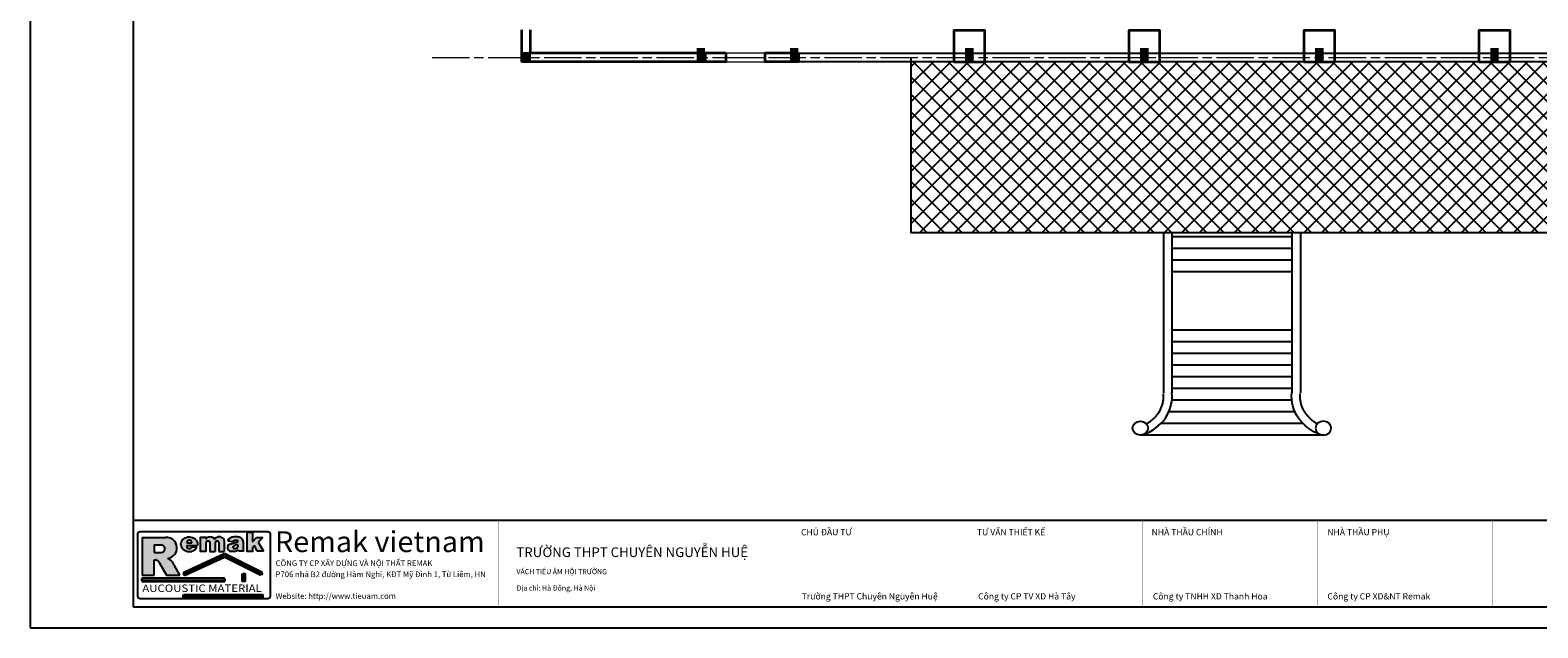
# Model space of a CAD drawing. Units: millimetres. Extents: x -337444 to -202608, y 2328467 to 2505855.
# Drawn here: x -264247 to -225496, y 2464708 to 2480069 of the extents above; entities that cross this region are included whole.
import ezdxf
from ezdxf.enums import TextEntityAlignment as Align

# ---------------------------------------------------------------- set-up
doc = ezdxf.new("R2010")
doc.units = ezdxf.units.MM
doc.header["$LTSCALE"] = 500
doc.linetypes.add('ACAD_ISO04W100', pattern=[30.5, 24, -3, 0.5, -3])
doc.linetypes.add('ACAD_ISO08W100', pattern=[36, 24, -3, 6, -3])
for name, color, linetype, lineweight in [('Axis', 27, 'ACAD_ISO08W100', 5), ('GO trang AM', 27, 'Continuous', 0), ('Normal_line', 145, 'Continuous', 20), ('Wall', 51, 'Continuous', 35)]:
    doc.layers.add(name, color=color, linetype=linetype, lineweight=lineweight)
for name, color, linetype in [('HATCH', 8, 'Continuous'), ('KHUNG', 7, 'Continuous'), ('RAO', 8, 'Continuous'), ('TIM', 74, 'ACAD_ISO04W100'), ('TUONG', 1, 'Continuous')]:
    doc.layers.add(name, color=color, linetype=linetype)
doc.styles.add('NEW', font='ARIAL.TTF', dxfattribs={"width": 0.8})

# ---------------------------------------------------------------- blocks, each defined once
blk = doc.blocks.new('C')
at = {"layer": 'TUONG'}
blk.add_lwpolyline([(-110, -110), (110, -110), (110, 110), (-110, 110)], close=True, dxfattribs=at)
blk.add_solid([(-110, 110), (110, 110), (-110, -110), (110, -110)], dxfattribs=at)
blk = doc.blocks.new('LOGO_Remak')
at = {"layer": 'TIM', "linetype": 'Continuous'}
h = blk.add_hatch(color=256, dxfattribs=at)
h.paths.add_polyline_path([(-286845.0000000002, 2490397.5, 0.1801724513831347), (-287290.5000000002, 2492083, 0.2463376182970619), (-289286.5, 2492928), (-294247.5, 2492928), (-294247.5, 2484830.5), (-291712.5, 2484830.5), (-291712.5, 2488093.5), (-291286.5, 2488093.5, -0.1933915184404763), (-290581.0737815371, 2487561.230797905), (-289060, 2484795), (-286178, 2484795), (-287786, 2487674.5, 0.1698665248922939), (-288775.5, 2488391, 0.1581175045773011), (-287612, 2488939.5, 0.2165671408004521)])
h.paths.add_polyline_path([(-289886.4999999984, 2489756, -0.06498489689266546), (-290443, 2489655), (-291700, 2489655), (-291700, 2491298), (-290190, 2491298, -0.1370549773521126), (-289574.5, 2491020, -0.2465672941500086), (-289397.5, 2490303.5, -0.3042190823897098)], flags=16)
edge = h.paths.add_edge_path()
edge.add_ellipse((-284160.5, 2491419), major_axis=(-1776, 0), ratio=0.9076576576576577, start_angle=107.6346942432079, end_angle=154.2491188592907)
edge.add_line((-282560.8717930515, 2490718.651916265), (-283618.5, 2490823.5))
edge.add_arc((-284287.1050598847, 2491356.735449107), 855.2033502557581, 290.9374061353859, 321.42643923459593, ccw=False)
edge.add_arc((-284155.5825527351, 2491078.301802379), 548.6517116766129, 171.0137279026573, 288.499208218732, ccw=False)
edge.add_line((-284697.5, 2491164), (-282406.8617615983, 2491164))
edge.add_ellipse((-284160.5, 2491419), major_axis=(-1776, 0), ratio=0.9076576576576577, start_angle=170.8982291343637, end_angle=432.3653057567921)
edge.add_line((-284698.5339069125, 2489882.752072194), (-283622.4660930863, 2489882.752072194))
h.paths.add_polyline_path([(-284697.5, 2491736, -1.103353238401363), (-283609, 2491736)], flags=16)
h.paths.add_polyline_path([(-280625.5, 2491596, -0.3013627581000434), (-280312.4999999966, 2492117.000000001, -0.1755215093884676), (-280002.5000000045, 2492111.500000002, -0.2152165419550144), (-279779.5, 2491860.5), (-279779.5, 2489926.5), (-278648.5427438943, 2489926.5), (-278648.5427438943, 2491620.427787105, -0.2892866004452833), (-278334.9999999966, 2492117.000000001, -0.1755215093882195), (-278025.0000000049, 2492111.500000002, -0.2152165419554666), (-277802, 2491860.5), (-277802, 2489926.5), (-276661, 2489926.5), (-276661, 2492159, 0.08633122325181875), (-276809.4999999999, 2492582.5, 0.5005780621307446), (-278694.9999999999, 2492554), (-278740, 2492556.5, 0.5005780621307475), (-280625.5, 2492528), (-280625.5, 2492932), (-281757, 2492932), (-281757, 2489926.5), (-280625.5, 2489926.5)])
h.paths.add_polyline_path([(-272652.4999999999, 2492129.5, 0.1335499264216749), (-272807.0000000033, 2492561.500000004, 0.1843021456729378), (-273498.5, 2492984, 0.07594659233310048), (-274951.5, 2492985, 0.1614075354341038), (-275653.0000000024, 2492608.499999998, 0.170233018181208), (-275871.0000000006, 2492074.5), (-274776.5, 2491964, -0.2950753056133207), (-274448.5, 2492297.5), (-273913.5, 2492297.5, -0.2229494789055392), (-273736.2086382119, 2491936.749910842), (-275529.9999999999, 2491481, 0.75001269182167), (-275236.5, 2489902), (-274443, 2489902, 0.1614118518019302), (-273720, 2490260.5), (-273608.5, 2489949), (-272485.5000000002, 2489949), (-272652.4999999999, 2490266.5)])
h.paths.add_polyline_path([(-274667.0000000005, 2491067, -0.0997053478976818), (-273780.5, 2491345, 0.03310488980421381), (-273769, 2491038, -0.3250693988832191), (-274105.0000000002, 2490581, -0.2545434953647034), (-274702.0000000013, 2490592.5, -0.4936581901867343)], flags=16)
h.paths.add_polyline_path([(-270632.5, 2490727.5), (-270190.5, 2491154.5), (-269588.5, 2489931), (-268269.5, 2489931), (-269429.5, 2491879), (-268383.5, 2492925), (-269752, 2492925), (-270632.5, 2491987.75), (-270632.5, 2494049), (-271764, 2494049), (-271764, 2489926.5), (-270632.5, 2489926.5)])
at = {"layer": 'Wall', "ltscale": 0.01}
blk.add_hatch(color=256, dxfattribs=at).paths.add_polyline_path([(-276606.802722323, 2489366.813974591), (-285427, 2485352.5), (-285206.5, 2484838), (-276615.5, 2488748), (-268780.5, 2484838), (-268455.9999999999, 2485352.5)])
h = blk.add_hatch(color=256, dxfattribs=at)
h.paths.add_polyline_path([(-276580, 2484107), (-294356.5, 2484107), (-294356.5, 2483516), (-276580, 2483516)])
h.paths.add_polyline_path([(-272275, 2485093.5), (-272791.5, 2485093.5), (-272791.5, 2483535.5), (-272275, 2483535.5)])
h.paths.add_polyline_path([(-268492.5, 2480619), (-285379.5, 2480619), (-285379.5, 2480057), (-268492.5, 2480057)])
at = {"layer": 'TIM', "linetype": 'Continuous'}
for p, q in [((-294247.5, 2492928), (-294247.5, 2484830.5)), ((-294247.5, 2492928), (-289286.5, 2492928)), ((-291700, 2491298), (-291700, 2489655)), ((-291700, 2491298), (-290190, 2491298)), ((-284698.533906914, 2489882.752072194), (-283622.466093086, 2489882.752072194)), ((-284697.5, 2491736), (-283609, 2491736)), ((-284697.5, 2491164), (-282406.8617615983, 2491164)), ((-282560.8717930515, 2490718.651916265), (-283618.5, 2490823.5)), ((-279779.5, 2491860.5), (-279779.5, 2489926.5)), ((-279779.5, 2489926.5), (-278648.5427438943, 2489926.5)), ((-278740, 2492556.5), (-278694.9999999999, 2492554)), ((-278648.5427438943, 2491620.427787105), (-278648.5427438943, 2489926.5)), ((-277802, 2491860.5), (-277802, 2489926.5)), ((-277802, 2489926.5), (-276661, 2489926.5)), ((-276661, 2492159), (-276661, 2489926.5)), ((-274776.5, 2491964), (-275871, 2492074.5)), ((-275529.9999999999, 2491481), (-273749, 2491933.5)), ((-274443, 2489902), (-275236.5, 2489902)), ((-274448.5, 2492297.5), (-273913.5, 2492297.5)), ((-273608.5, 2489949), (-273720, 2490260.5)), ((-272485.5, 2489949), (-273608.5, 2489949)), ((-272652.4999999999, 2492129.5), (-272652.4999999999, 2490266.5)), ((-272652.4999999999, 2490266.5), (-272485.5, 2489949)), ((-270632.5, 2491987.75), (-269752, 2492925)), ((-270190.5, 2491154.5), (-270632.5, 2490727.5)), ((-269588.5, 2489931), (-270190.5, 2491154.5)), ((-269752, 2492925), (-268383.5, 2492925)), ((-268269.5, 2489931), (-269588.5, 2489931)), ((-268383.5, 2492925), (-269429.5, 2491879)), ((-269429.5, 2491879), (-268269.5, 2489931)), ((-291712.5, 2484830.5), (-291712.5, 2488093.5)), ((-291712.5, 2488093.5), (-291286.5, 2488093.5)), ((-291700, 2489655), (-290443, 2489655)), ((-290581.0737815371, 2487561.230797905), (-289060, 2484795)), ((-286178, 2484795), (-287786, 2487674.5)), ((-294247.5, 2484830.5), (-291712.5, 2484830.5)), ((-289060, 2484795), (-286178, 2484795))]:
    blk.add_line(p, q, dxfattribs=at)
blk.add_lwpolyline([(-294676, 2494174), (-267336.5, 2494174, -0.414213562373095), (-266836.5, 2493674), (-266836.5, 2480272.5, -0.414213562373095), (-267336.5, 2479772.5), (-294676, 2479772.5, -0.414213562373095), (-295176, 2480272.5), (-295176, 2493674, -0.414213562373095)], format="xyb", close=True, dxfattribs=at)
for points in [[(-270632.5, 2490727.5), (-270632.5, 2489926.5), (-271764, 2489926.5), (-271764, 2494049), (-270632.5, 2494049), (-270632.5, 2491987.75)], [(-280625.5, 2491644.85557421), (-280625.5, 2489926.5), (-281757, 2489926.5), (-281757, 2492932), (-280625.5, 2492932), (-280625.5, 2492528)]]:
    blk.add_lwpolyline(points, dxfattribs=at)
for centre, radius, start, end in [((-279672.0830744385, 2491836.548661538), 1177.755826734948, 37.68289711120538, 144.0490629763548), ((-277741.5830744385, 2491862.548661538), 1177.755826734948, 37.68289711120241, 144.0490629763513), ((-274228.2728002816, 2488229.12119076), 4810.555147858488, 81.27440349717322, 98.64673102386371), ((-290379.8204543806, 2490057.364695427), 1255.072812172336, 50.08485620273706, 81.3010570595416), ((-290050.2824799091, 2490394.407776576), 659.0820813207994, 284.3888199520645, 352.071866722159), ((-290168.3087347556, 2490493.196411652), 793.8078068203012, 346.174231190787, 41.57816842383913), ((-289094.024068693, 2490602.747288627), 2333.205339416686, 39.37763401110664, 94.73194750329613), ((-288832.6420929141, 2490512.379962459), 1990.95918976207, 307.8134463517901, 356.6921497304689), ((-289330.5614027766, 2490642.158941004), 2497.573519315331, 354.3783672061276, 35.23254353147743), ((-284155.5825527351, 2491078.301802379), 548.6517116765856, 171.0137279026573, 288.4992082196701), ((-284153.25, 2491789.615476686), 546.8845233138999, 354.3737978036349, 185.6262021963651), ((-284287.1050598849, 2491356.735449108), 855.2033502557956, 290.9374061359882, 321.4264392345788), ((-280076.0491280566, 2491620.427787105), 549.9936158377255, 115.4622082489444, 182.5456107710859), ((-280165.092455644, 2491686.311590972), 455.2158716519373, 69.07309795257842, 108.8940392812769), ((-280169.0619692226, 2491738.95689587), 408.0824108266876, 17.32789091437768, 65.91084455894759), ((-278098.5491280566, 2491620.427787105), 549.9936158377255, 115.462208248944, 182.5456107710857), ((-278187.592455644, 2491686.311590972), 455.2158716519373, 69.07309795258152, 108.8940392812727), ((-278191.5619692226, 2491738.95689587), 408.0824108266876, 17.32789091437613, 65.91084455894979), ((-277952.4910071965, 2491943.925231243), 1309.276967576074, 9.45482287880933, 29.19154575749454), ((-275152.9930834509, 2490734.299496521), 836.4782465916517, 116.7890775943934, 264.2705297672376), ((-275000.5069157545, 2492030.62829145), 871.5979213670665, 138.4707260283512, 177.1148091069554), ((-274734.2912717395, 2491738.521453188), 1265.26218598977, 99.88498431926939, 136.5605541108978), ((-274502.7623563305, 2490816.344694355), 299.6699615345032, 123.234142303642, 228.328651393721), ((-274354.5469136963, 2491877.051012571), 430.8184460490062, 102.5963143421208, 168.3564279891546), ((-274392.9370827595, 2491135.103181992), 624.4502381470453, 240.3344683094042, 297.4584295644781), ((-273533.6256377551, 2489005.297672194), 2352.690785775899, 96.02329319527904, 118.7988031158009), ((-274622.2900873699, 2491171.881054863), 1282.475274198268, 278.0362752655264, 314.7128091776344), ((-274251.324232968, 2491040.600530147), 482.3312435092375, 287.66005170222, 359.6910834082983), ((-274209.2670538934, 2491928.204538525), 473.1355915961872, 1.034883868020785, 51.30892164882319), ((-271458.9021739055, 2491278.25), 2322.557217514076, 178.3530997892596, 185.9374118321707), ((-273706.3909008246, 2491866.613472378), 1136.561163667009, 37.69035717515272, 79.46056672038699), ((-273524.012938931, 2492061.440685034), 874.1663875246869, 4.465353379114919, 34.89269788274026), ((-291596.1248636916, 2486949.55663274), 1185.105051762906, 31.07334844713872, 74.85494451282794), ((-290551.6609519677, 2491837.341037327), 2185.044531739322, 272.8504603918483, 287.7229894666295), ((-289039.3029216356, 2490458.87046367), 2084.629520078623, 277.2700827355079, 313.2104002202847), ((-289304.8270710228, 2486618.480269676), 1849.868466271369, 34.81036198123538, 73.37281157507762)]:
    blk.add_arc(centre, radius, start, end, dxfattribs=at)
at = {"layer": 'TIM', "linetype": 'Continuous', "extrusion": (0, 0, -1)}
for start_param, end_param in [(-1.26301284966843, 3.300448522957241), (3.591030314784883, 4.404605503258223)]:
    blk.add_ellipse((-284160.5, 2491419), major_axis=(-1776, 0), ratio=0.9076576576576577, start_param=start_param, end_param=end_param, dxfattribs=at)
at = {"layer": 'Wall', "ltscale": 0.01}
for p, q in [((-285427, 2485352.5), (-276606.802722323, 2489366.813974591)), ((-285206.5, 2484838), (-276615.5, 2488748)), ((-268780.5, 2484838), (-276615.5, 2488748)), ((-268456, 2485352.5), (-276606.802722323, 2489366.813974591)), ((-294356.5, 2484107), (-294356.5, 2483516)), ((-276580, 2484107), (-294356.5, 2484107)), ((-294356.5, 2483516), (-276580, 2483516)), ((-285427, 2485352.5), (-285206.5, 2484838)), ((-276580, 2483516), (-276580, 2484107)), ((-268456, 2485352.5), (-268780.5, 2484838))]:
    blk.add_line(p, q, dxfattribs=at)
for points in [[(-272791.5, 2485093.5), (-272275, 2485093.5), (-272275, 2483535.5), (-272791.5, 2483535.5)], [(-285379.5, 2480619), (-268492.5, 2480619), (-268492.5, 2480057), (-285379.5, 2480057)]]:
    blk.add_lwpolyline(points, close=True, dxfattribs=at)
at = {"layer": 'TIM', "linetype": 'Continuous', "style": 'NEW', "width": 1.024681200067388}
blk.add_text('AUCOUSTIC MATERIAL', height=1600.667077360541, rotation=0.01201854592388217, dxfattribs=at).set_placement((-294218.8905808696, 2481222.210762509), (-268629.5, 2481227.578474983), align=Align.FIT)

msp = doc.modelspace()

# ---------------------------------------------------------------- hatches: boundary and pattern name
at = {"layer": 'HATCH', "ltscale": 0.01}
h = msp.add_hatch(dxfattribs=at)
h.set_pattern_fill('ANSI37', color=256, scale=100, style=0)
h.set_pattern_definition([(45, (-34295.08212091634, -4.656612873077393e-10), (-224.5064030267288, 224.5064030267288), []), (135, (-34295.08212091634, -4.656612873077393e-10), (-224.5064030267288, -224.5064030267288), [])])
h.paths.add_polyline_path([(-225109.5952535446, 2479259.48524833), (-226209.5952535446, 2479259.485248329), (-241609.5952535447, 2479259.485248331), (-241609.5952535447, 2474869.485247876), (-235719.5952535446, 2474869.485247876), (-230999.5952535449, 2474869.485247873), (-225109.5952535446, 2474869.485247876)])

# ---------------------------------------------------------------- linework, layer by layer
at = {"layer": 'Axis', "ltscale": 0.08}
msp.add_line((-253912.464876143, 2479369.485248334), (-212458.3171008753, 2479369.485248334), dxfattribs=at)
at = {"layer": 'DEFPOINTS', "color": 250}
msp.add_lwpolyline([(-264247.2407561505, 2464707.916369201), (-205611.8278780209, 2464707.916369201), (-205611.8278780209, 2505854.926008276), (-264247.2407561505, 2505854.926008276)], close=True, dxfattribs=at)
at = {"layer": 'HATCH', "ltscale": 0.01}
for p, q in [((-231819.5952535446, 2474759.485248329), (-234899.5952535444, 2474759.48524833)), ((-231819.5952535446, 2474459.485248329), (-234899.5952535444, 2474459.48524833)), ((-231819.5952535446, 2474159.485248329), (-234899.5952535445, 2474159.48524833)), ((-231819.5952535446, 2473859.48524833), (-234899.5952535444, 2473859.48524833)), ((-231819.5952535446, 2472359.485248328), (-234899.5952535444, 2472359.485248329)), ((-231819.5952535445, 2472059.485248328), (-234899.5952535443, 2472059.485248329)), ((-231819.5952535446, 2471759.485248328), (-234899.5952535445, 2471759.485248329)), ((-231819.5952535446, 2471459.485248328), (-234899.5952535445, 2471459.485248329)), ((-231819.5952535472, 2471159.485248329), (-234899.5952535445, 2471159.485248329)), ((-231819.5952535474, 2470859.485248329), (-234899.5952535446, 2470859.485248329)), ((-231819.4351707745, 2470559.485248329), (-234899.7553363144, 2470559.485248329)), ((-231738.4902383042, 2470259.485248328), (-234980.7002687844, 2470259.485248329)), ((-231004.5821209163, 2469659.485248328), (-235712.6795299792, 2469659.485248329)), ((-231533.2854797506, 2469959.485248328), (-235185.9050273373, 2469959.48524833))]:
    msp.add_line(p, q, dxfattribs=at)
for points in [[(-241609.5952535447, 2479369.485247876), (-241609.5952535447, 2474869.485247876), (-235719.5952535446, 2474869.485247876), (-230999.5952535449, 2474869.485247873), (-225109.5952535446, 2474869.485247877), (-225109.5952535446, 2479369.485247876)], [(-235119.5952535438, 2474869.485247876), (-235119.5952535415, 2470752.03508058)], [(-234899.5952535438, 2474869.485247876), (-234899.5952535415, 2470752.03508058)], [(-231819.5952535456, 2474869.485247873), (-231819.5952535479, 2470752.03508058)], [(-231599.5952535456, 2474869.485247873), (-231599.5952535479, 2470752.03508058)]]:
    msp.add_lwpolyline(points, dxfattribs=at)
msp.add_ellipse((-236070.6876999034, 2470656.548748468), major_axis=(1175.888541969808, 2.562108123385376e-10), ratio=0.9000000000000024, start_param=-1.195171843873326, end_param=0.09034904327532622, dxfattribs=at)
at = {"layer": 'HATCH', "ltscale": 0.01, "extrusion": (0, 0, -1)}
msp.add_ellipse((-230648.5028071856, 2470656.548748468), major_axis=(-1175.888541969808, 2.562108123385376e-10), ratio=0.9000000000000024, start_param=-1.195171843873326, end_param=0.09034904327532622, dxfattribs=at)
at = {"layer": 'HATCH', "ltscale": 0.01}
msp.add_ellipse((-235712.6795299792, 2469839.485248329), major_axis=(200, 1.511127919844035e-11), ratio=0.9000000000001456, dxfattribs=at)
at = {"layer": 'HATCH', "ltscale": 0.01, "extrusion": (0, 0, -1)}
msp.add_ellipse((-231006.5109771098, 2469839.485248329), major_axis=(-200, 1.511127919844035e-11), ratio=0.9000000000001456, dxfattribs=at)
at = {"layer": 'HATCH', "ltscale": 0.01}
for points in [[(-235555.4832693835, 2469950.770296204), (-235525.1656450565, 2469967.816663499), (-235496.0093226762, 2469986.329527951), (-235440.1180046304, 2470026.182479823), (-235413.408220568, 2470047.546903593), (-235363.0320208971, 2470092.637226064), (-235339.3656668199, 2470116.362730461), (-235295.3311980416, 2470165.824409653), (-235274.9630207903, 2470191.560195024), (-235237.7213944554, 2470244.683393941), (-235220.8477558884, 2470272.070476291), (-235190.7371068039, 2470328.140018202), (-235177.4998053411, 2470356.82226315), (-235154.7564799917, 2470415.137081846), (-235145.2501220478, 2470444.769602426), (-235130.025716433, 2470504.655292892), (-235124.3073739452, 2470534.908580748), (-235116.6881826809, 2470595.720516256), (-235114.7871607966, 2470626.279413931), (-235114.8088453683, 2470681.251716529), (-235116.0394041452, 2470705.665493933), (-235118.4890438176, 2470730.000821377)], [(-231163.7072377055, 2469950.770296204), (-231194.0248620325, 2469967.816663499), (-231223.1811844128, 2469986.329527951), (-231279.0725024586, 2470026.182479823), (-231305.782286521, 2470047.546903593), (-231356.1584861919, 2470092.637226064), (-231379.8248402692, 2470116.362730461), (-231423.8593090475, 2470165.824409653), (-231444.2274862987, 2470191.560195024), (-231481.4691126336, 2470244.683393941), (-231498.3427512007, 2470272.070476291), (-231528.4534002852, 2470328.140018202), (-231541.6907017479, 2470356.82226315), (-231564.4340270973, 2470415.137081846), (-231573.9403850412, 2470444.769602426), (-231589.1647906561, 2470504.655292892), (-231594.8831331438, 2470534.908580748), (-231602.5023244082, 2470595.720516256), (-231604.4033462924, 2470626.279413931), (-231604.3816617207, 2470681.251716529), (-231603.1511029438, 2470705.665493933), (-231600.7014632715, 2470730.000821377)]]:
    msp.add_open_spline(points, degree=3, knots=[2.129202027889925, 2.129202027889925, 2.129202027889925, 2.129202027889925, 2.240806523010137, 2.240806523010137, 2.353449166484276, 2.353449166484276, 2.466091809958414, 2.466091809958414, 2.578734453432553, 2.578734453432553, 2.691377096906691, 2.691377096906691, 2.80401974038083, 2.80401974038083, 2.916662383854968, 2.916662383854968, 3.029305027329107, 3.029305027329107, 3.141947670803245, 3.141947670803245, 3.231941696865767, 3.231941696865767, 3.231941696865767, 3.231941696865767], dxfattribs=at)
at = {"layer": 'KHUNG', "color": 251, "linetype": 'Continuous'}
msp.add_line((-261603.4055318998, 2467479.163912782), (-206152.3708714871, 2467479.163912782), dxfattribs=at)
at = {"layer": 'KHUNG'}
msp.add_lwpolyline([(-261603.4055319, 2465248.459362667), (-206152.3708714871, 2465248.459362667), (-206152.3708714871, 2505329.10295058), (-261603.4055319, 2505329.10295058)], close=True, dxfattribs=at)
at = {"layer": 'KHUNG', "color": 251, "linetype": 'Continuous', "const_width": 5.820536985945013}
for points in [[(-252201.707449634, 2467479.163912782), (-252201.707449634, 2465248.459362667)], [(-244632.4507190329, 2467479.163912782), (-244632.4507190329, 2465248.459362667)], [(-240141.8789848637, 2467479.163912782), (-240141.8789848637, 2465248.459362667)], [(-235651.3072506945, 2467479.163912782), (-235651.3072506945, 2465248.459362667)], [(-231160.7355165251, 2467479.163912782), (-231160.7355165251, 2465248.459362667)], [(-226670.1637823559, 2467479.163912782), (-226670.1637823559, 2465248.459362667)]]:
    msp.add_lwpolyline(points, dxfattribs=at)
at = {"layer": 'Normal_line'}
for p, q in [((-245366.5608343619, 2479479.485248334), (-246366.5608343619, 2479479.485248334)), ((-246366.5608343619, 2479369.485248332), (-245366.5608343619, 2479369.485248332)), ((-246366.5608343619, 2479259.485248331), (-245366.5608343619, 2479259.485248331))]:
    msp.add_line(p, q, dxfattribs=at)
at = {"layer": 'RAO'}
for p, q in [((-244499.5952535446, 2479479.485248334), (-222219.5952535446, 2479479.485248334)), ((-222219.5952535446, 2479259.485248334), (-244499.5952535446, 2479259.485248331)), ((-240509.5952535446, 2479259.485248331), (-244499.5952535446, 2479259.485248331)), ((-231509.5952535446, 2479259.485248329), (-239709.5952535446, 2479259.48524833)), ((-227009.5952535446, 2479259.485248329), (-230709.5952535446, 2479259.485248329)), ((-222219.5952535446, 2479259.485248334), (-226209.5952535446, 2479259.485248329))]:
    msp.add_line(p, q, dxfattribs=at)
at = {"layer": 'Wall'}
for p, q in [((-251619.5952535446, 2480079.485248334), (-251619.5952535447, 2479259.485248331)), ((-251399.5952535446, 2480079.485248334), (-251399.5952535447, 2479479.485248334)), ((-246366.5608343619, 2479479.485248334), (-251399.5952535447, 2479479.485248334)), ((-246899.5952535446, 2479479.485248334), (-246899.5952535446, 2479259.485248331)), ((-246366.5608343619, 2479479.485248334), (-246366.5608343619, 2479259.485248331)), ((-244499.5952535446, 2479479.485248334), (-245366.5608343619, 2479479.485248334)), ((-245366.5608343619, 2479479.485248334), (-245366.5608343619, 2479259.485248331)), ((-244499.5952535446, 2479479.485248334), (-244499.5952535446, 2479259.485248331)), ((-246366.5608343619, 2479259.485248331), (-251619.5952535447, 2479259.485248331)), ((-251399.5952535446, 2479259.485248331), (-251619.5952535446, 2479259.485248331)), ((-244499.5952535446, 2479259.485248331), (-245366.5608343619, 2479259.485248331))]:
    msp.add_line(p, q, dxfattribs=at)
for points in [[(-240509.5952535446, 2479259.485248331), (-239709.5952535446, 2479259.485248331), (-239709.5952535446, 2480059.485248331), (-240509.5952535446, 2480059.485248331)], [(-236009.5952535446, 2479259.485248331), (-235209.5952535446, 2479259.485248331), (-235209.5952535446, 2480059.485248331), (-236009.5952535446, 2480059.485248331)], [(-231509.5952535446, 2479259.485248331), (-230709.5952535446, 2479259.485248331), (-230709.5952535446, 2480059.485248331), (-231509.5952535446, 2480059.485248331)], [(-227009.5952535446, 2479259.485248331), (-226209.5952535446, 2479259.485248331), (-226209.5952535446, 2480059.485248331), (-227009.5952535446, 2480059.485248331)]]:
    msp.add_lwpolyline(points, close=True, dxfattribs=at)
for points in [[(-247119.5952535446, 2479259.485248331), (-246899.5952535446, 2479259.485248331), (-247119.5952535446, 2479609.485248331), (-246899.5952535446, 2479609.485248331)], [(-244719.5952535446, 2479259.485248331), (-244499.5952535446, 2479259.485248331), (-244719.5952535446, 2479609.485248331), (-244499.5952535446, 2479609.485248331)], [(-240219.5952535446, 2479259.485248331), (-239999.5952535446, 2479259.485248331), (-240219.5952535446, 2479609.485248331), (-239999.5952535446, 2479609.485248331)], [(-235719.5952535446, 2479259.485248331), (-235499.5952535446, 2479259.485248331), (-235719.5952535446, 2479609.485248331), (-235499.5952535446, 2479609.485248331)], [(-231219.5952535446, 2479259.485248331), (-230999.5952535446, 2479259.485248331), (-231219.5952535446, 2479609.485248331), (-230999.5952535446, 2479609.485248331)], [(-226719.5952535446, 2479259.485248331), (-226499.5952535446, 2479259.485248331), (-226719.5952535446, 2479609.485248331), (-226499.5952535446, 2479609.485248331)]]:
    msp.add_trace(points, dxfattribs=at)

# ---------------------------------------------------------------- block references
at = {"layer": 'GO trang AM', "color": 1, "xscale": 0.1200000000098953, "yscale": 0.1199999999953434, "zscale": 0.12}
msp.add_blockref('LOGO_Remak', (-226058.1599972119, 2167882.820011595), dxfattribs=at)
at = {"layer": 'Wall'}
msp.add_blockref('C', (-251509.5952535446, 2479369.485248331), dxfattribs=at)

# ---------------------------------------------------------------- texts
at = {"layer": 'KHUNG', "color": 7, "linetype": 'Continuous', "style": 'NEW'}
for s, height, p in [('CHỦ ĐẦU TƯ', 161.7516204490652, (-244434.8813369706, 2467086.707454021)), ('TƯ VẤN THIẾT KẾ', 161.7516204490652, (-239913.4079869474, 2467086.707454021)), ('NHÀ THẦU CHÍNH', 161.7516204490652, (-235422.8362527782, 2467086.707454021)), ('NHÀ THẦU PHỤ', 161.7516204490652, (-230907.3521371732, 2467086.707454022)), ('TRƯỜNG THPT CHUYÊN NGUYỄN HUỆ', 249.0974954915604, (-251750.0388487818, 2466526.902455358)), ('CÔNG TY CP XÂY DỰNG VÀ NỘI THẤT REMAK', 145.5151888509583, (-257939.1904008739, 2466295.456960042)), ('P706 nhà B2 đường Hàm Nghi, KĐT Mỹ Đình 1, Từ Liêm, HN', 145.5151888509583, (-257939.1904008739, 2466011.307480771)), ('VÁCH TIÊU ÂM HỘI TRƯỜNG', 131.5129298493509, (-251747.844635821, 2466086.413189259)), ('Địa chỉ: Hà Đông, Hà Nội', 131.5129298493509, (-251747.844635821, 2465665.413189259)), ('Website: http://www.tieuam.com', 145.5151888509583, (-257939.1904008739, 2465453.043883523)), ('Trường THPT Chuyên Nguyễn Huệ', 161.751620449063, (-244415.1136535567, 2465436.937247378)), ('Công ty CP TV XD Hà Tây', 161.751620449063, (-239881.5924090197, 2465436.937247378)), ('Công ty TNHH XD Thanh Hoa', 161.751620449063, (-235391.0206748505, 2465436.937247378)), ('Công ty CP XD&NT Remak', 161.751620449063, (-230903.3072751438, 2465436.937247378))]:
    msp.add_text(s, height=height, dxfattribs=at).set_placement(p)
at = {"layer": 'KHUNG', "color": 7, "linetype": 'Continuous', "style": 'NEW', "width": 1.04166343049913}
msp.add_text('Remak vietnam', height=533.5556924535136, dxfattribs=at).set_placement((-257955.8905808696, 2466655.210762509), (-252562.1936918442, 2466655.210762509), align=Align.FIT)

doc.saveas('drawing.dxf')
